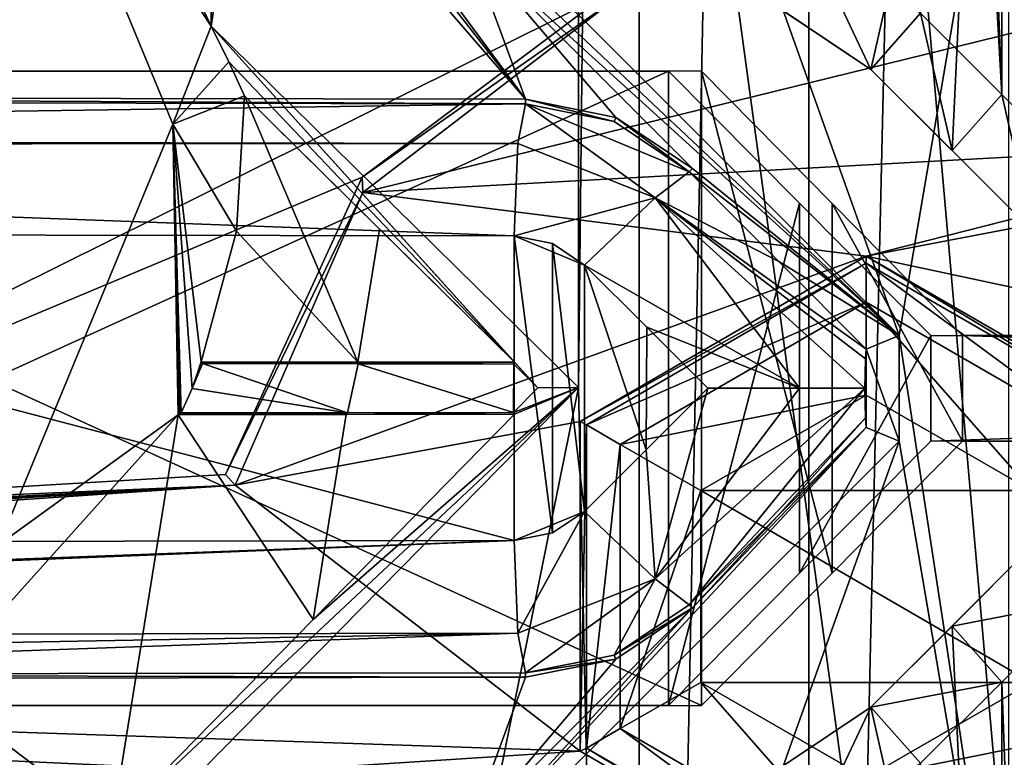
# Model space of a CAD drawing. Units: millimetres. Extents: x -79 to 24, y -13 to 31.
# Drawn here: x -23 to -20, y 2 to 5 of the extents above; entities that cross this region are included whole.
import ezdxf

# ---------------------------------------------------------------- set-up
doc = ezdxf.new("R2010")
doc.units = ezdxf.units.MM
doc.header["$LTSCALE"] = 26.699852
for name, color, linetype in [('1011', 7, 'CONTINUOUS'), ('1018', 7, 'CONTINUOUS'), ('1198', 7, 'CONTINUOUS'), ('1199', 7, 'CONTINUOUS'), ('1649', 7, 'CONTINUOUS'), ('1651', 7, 'CONTINUOUS'), ('1655', 7, 'CONTINUOUS'), ('1666', 7, 'CONTINUOUS'), ('1676', 7, 'CONTINUOUS'), ('1677', 7, 'CONTINUOUS'), ('2416', 7, 'CONTINUOUS'), ('2418', 7, 'CONTINUOUS'), ('2423', 7, 'CONTINUOUS'), ('2431', 7, 'CONTINUOUS'), ('2450', 7, 'CONTINUOUS'), ('2451', 7, 'CONTINUOUS'), ('402', 7, 'CONTINUOUS'), ('407', 7, 'CONTINUOUS'), ('480', 7, 'CONTINUOUS'), ('481', 7, 'CONTINUOUS'), ('5', 7, 'CONTINUOUS'), ('536', 7, 'CONTINUOUS'), ('537', 7, 'CONTINUOUS'), ('596', 7, 'CONTINUOUS'), ('6', 7, 'CONTINUOUS'), ('7', 7, 'CONTINUOUS'), ('729', 7, 'CONTINUOUS'), ('782', 7, 'CONTINUOUS'), ('783', 7, 'CONTINUOUS'), ('784', 7, 'CONTINUOUS'), ('785', 7, 'CONTINUOUS'), ('821', 7, 'CONTINUOUS'), ('830', 7, 'CONTINUOUS'), ('881', 7, 'CONTINUOUS'), ('882', 7, 'CONTINUOUS'), ('889', 7, 'CONTINUOUS'), ('890', 7, 'CONTINUOUS'), ('896', 7, 'CONTINUOUS'), ('897', 7, 'CONTINUOUS'), ('898', 7, 'CONTINUOUS'), ('9', 7, 'CONTINUOUS'), ('956', 7, 'CONTINUOUS'), ('957', 7, 'CONTINUOUS'), ('958', 7, 'CONTINUOUS'), ('965', 7, 'CONTINUOUS'), ('966', 7, 'CONTINUOUS'), ('967', 7, 'CONTINUOUS'), ('993', 7, 'CONTINUOUS'), ('994', 7, 'CONTINUOUS')]:
    doc.layers.add(name, color=color, linetype=linetype)

msp = doc.modelspace()

# ---------------------------------------------------------------- linework, layer by layer
at = {"layer": '1011', "color": 7, "linetype": 'Continuous'}
for points in [[(-22.0932, 3.6505, 80.1748), (-22.7294, 3.6495, 80.1168), (-22.7238, 3.653, 80.3181), (-22.0932, 3.6505, 80.1748)], [(-22.7182, 3.6566, 80.5195), (-22.0932, 3.6505, 80.1748), (-22.7238, 3.653, 80.3181), (-22.7182, 3.6566, 80.5195)], [(-22.7182, 3.6566, 80.5195), (-22.089, 3.6576, 80.5768), (-22.0932, 3.6505, 80.1748), (-22.7182, 3.6566, 80.5195)], [(-22.089, 3.6576, 80.5768), (-21.4597, 3.6585, 80.6324), (-22.0932, 3.6505, 80.1748), (-22.089, 3.6576, 80.5768)], [(-21.4597, 3.6585, 80.6324), (-21.4568, 3.6515, 80.2311), (-22.0932, 3.6505, 80.1748), (-21.4597, 3.6585, 80.6324)]]:
    msp.add_3dface(points, dxfattribs=at)
at = {"layer": '1018', "color": 7, "linetype": 'Continuous'}
for points in [[(-22.6377, 3.8433, 80.527), (-22.6425, 3.8503, 80.1248), (-22.0492, 3.8494, 80.1787), (-22.6377, 3.8433, 80.527)], [(-22.0482, 3.8424, 80.5804), (-22.6377, 3.8433, 80.527), (-22.0492, 3.8494, 80.1787), (-22.0482, 3.8424, 80.5804)], [(-22.0482, 3.8424, 80.5804), (-22.0492, 3.8494, 80.1787), (-21.4558, 3.8485, 80.2312), (-22.0482, 3.8424, 80.5804)], [(-21.4586, 3.8415, 80.6325), (-22.0482, 3.8424, 80.5804), (-21.4558, 3.8485, 80.2312), (-21.4586, 3.8415, 80.6325)]]:
    msp.add_3dface(points, dxfattribs=at)
at = {"layer": '1198', "color": 7, "linetype": 'Continuous'}
for points in [[(-26.1481, 4.95, 81.2853), (-20.874, 4.95, 81.7866), (-26.1481, 2.55, 81.2853), (-26.1481, 4.95, 81.2853)], [(-26.1481, 2.55, 81.2853), (-20.874, 4.95, 81.7866), (-20.874, 2.55, 81.7866), (-26.1481, 2.55, 81.2853)], [(-20.874, 4.95, 81.7866), (-20.3771, 4.4501, 81.828), (-20.874, 2.55, 81.7866), (-20.874, 4.95, 81.7866)], [(-20.874, 2.55, 81.7866), (-20.3771, 4.4501, 81.828), (-20.3771, 3.0499, 81.828), (-20.874, 2.55, 81.7866)], [(-20.3771, 4.4501, 81.828), (-19.88, 3.95, 81.8684), (-20.3771, 3.0499, 81.828), (-20.3771, 4.4501, 81.828)], [(-20.3771, 3.0499, 81.828), (-19.88, 3.95, 81.8684), (-19.88, 3.55, 81.8684), (-20.3771, 3.0499, 81.828)], [(-19.88, 3.95, 81.8684), (-7.9612, 3.95, 82.5373), (-19.88, 3.55, 81.8684), (-19.88, 3.95, 81.8684)], [(-19.88, 3.55, 81.8684), (-7.9612, 3.95, 82.5373), (-7.9612, 3.55, 82.5373), (-19.88, 3.55, 81.8684)]]:
    msp.add_3dface(points, dxfattribs=at)
at = {"layer": '1199', "color": 7, "linetype": 'Continuous'}
for points in [[(-20.748, 4.95, 80.2919), (-25.9903, 4.95, 79.7936), (-20.748, 2.55, 80.2919), (-20.748, 4.95, 80.2919)], [(-20.748, 2.55, 80.2919), (-25.9903, 4.95, 79.7936), (-25.9903, 2.55, 79.7936), (-20.748, 2.55, 80.2919)], [(-20.254, 4.45, 80.333), (-20.748, 4.95, 80.2919), (-20.254, 3.05, 80.333), (-20.254, 4.45, 80.333)], [(-20.254, 3.05, 80.333), (-20.748, 4.95, 80.2919), (-20.748, 2.55, 80.2919), (-20.254, 3.05, 80.333)], [(-19.76, 3.95, 80.3732), (-20.254, 4.45, 80.333), (-19.76, 3.55, 80.3732), (-19.76, 3.95, 80.3732)], [(-19.76, 3.55, 80.3732), (-20.254, 4.45, 80.333), (-20.254, 3.05, 80.333), (-19.76, 3.55, 80.3732)], [(-7.9131, 3.95, 81.038), (-19.76, 3.95, 80.3732), (-7.9131, 3.55, 81.038), (-7.9131, 3.95, 81.038)], [(-7.9131, 3.55, 81.038), (-19.76, 3.95, 80.3732), (-19.76, 3.55, 80.3732), (-7.9131, 3.55, 81.038)]]:
    msp.add_3dface(points, dxfattribs=at)
at = {"layer": '1649', "color": 7, "linetype": 'Continuous'}
for points in [[(-19.6114, 2.6379, 83.5538), (-19.3039, -5.945, 83.5778), (-19.3039, 2.945, 83.5778), (-19.6114, 2.6379, 83.5538)], [(-19.9189, 2.3308, 83.5294), (-19.6114, -5.6379, 83.5538), (-19.6114, 2.6379, 83.5538), (-19.9189, 2.3308, 83.5294)], [(-19.6114, -5.6379, 83.5538), (-19.3039, -5.945, 83.5778), (-19.6114, 2.6379, 83.5538), (-19.6114, -5.6379, 83.5538)]]:
    msp.add_3dface(points, dxfattribs=at)
at = {"layer": '1651', "color": 7, "linetype": 'Continuous'}
for points in [[(-19.4929, 3.1571, 82.0585), (-19.7, 0.75, 82.0421), (-19.8, 2.85, 82.0341), (-19.4929, 3.1571, 82.0585)], [(-19.346, 0.8969, 82.07), (-19.7, 0.75, 82.0421), (-19.4929, 3.1571, 82.0585), (-19.346, 0.8969, 82.07)], [(-19.8, 2.85, 82.0341), (-19.7, 0.75, 82.0421), (-20.1071, 2.5429, 82.0094), (-19.8, 2.85, 82.0341)], [(-20.1071, 2.5429, 82.0094), (-19.7, 0.75, 82.0421), (-20.4323, 2.3258, 81.9828), (-20.1071, 2.5429, 82.0094)]]:
    msp.add_3dface(points, dxfattribs=at)
at = {"layer": '1655', "color": 7, "linetype": 'Continuous'}
for points in [[(-19.4929, 3.1571, 82.0585), (-19.8, 2.85, 82.0341), (-20.1071, 2.5429, 83.2304), (-19.4929, 3.1571, 82.0585)], [(-19.4929, 3.1571, 82.0585), (-20.1071, 2.5429, 83.2304), (-19.8, 2.85, 83.2547), (-19.4929, 3.1571, 82.0585)], [(-19.4929, 3.1571, 83.2787), (-19.4929, 3.1571, 82.0585), (-19.8, 2.85, 83.2547), (-19.4929, 3.1571, 83.2787)], [(-19.8, 2.85, 82.0341), (-20.1071, 2.5429, 82.0094), (-20.1071, 2.5429, 83.2304), (-19.8, 2.85, 82.0341)]]:
    msp.add_3dface(points, dxfattribs=at)
at = {"layer": '1666', "color": 7, "linetype": 'Continuous'}
for points in [[(-20.1071, 2.5429, 82.0094), (-20.4323, 2.3258, 81.9828), (-20.1071, 2.5429, 83.2304), (-20.1071, 2.5429, 82.0094)], [(-20.1071, 2.5429, 83.2304), (-20.4323, 2.3258, 81.9828), (-20.4311, 2.3263, 83.1961), (-20.1071, 2.5429, 83.2304)]]:
    msp.add_3dface(points, dxfattribs=at)
at = {"layer": '1676', "color": 7, "linetype": 'Continuous'}
for points in [[(-19.3039, 2.945, 83.5778), (-19.4929, 3.1571, 83.2787), (-19.8, 2.85, 83.2547), (-19.3039, 2.945, 83.5778)], [(-19.6114, 2.6379, 83.5538), (-19.3039, 2.945, 83.5778), (-19.8, 2.85, 83.2547), (-19.6114, 2.6379, 83.5538)], [(-20.1071, 2.5429, 83.2304), (-19.6114, 2.6379, 83.5538), (-19.8, 2.85, 83.2547), (-20.1071, 2.5429, 83.2304)], [(-19.9189, 2.3308, 83.5294), (-19.6114, 2.6379, 83.5538), (-20.1071, 2.5429, 83.2304), (-19.9189, 2.3308, 83.5294)]]:
    msp.add_3dface(points, dxfattribs=at)
at = {"layer": '1677', "color": 7, "linetype": 'Continuous'}
for points in [[(-20.3403, 2.0488, 83.4954), (-20.1071, 2.5429, 83.2304), (-20.4311, 2.3263, 83.1961), (-20.3403, 2.0488, 83.4954)], [(-20.3403, 2.0488, 83.4954), (-19.9189, 2.3308, 83.5294), (-20.1071, 2.5429, 83.2304), (-20.3403, 2.0488, 83.4954)]]:
    msp.add_3dface(points, dxfattribs=at)
at = {"layer": '2416', "color": 7, "linetype": 'Continuous'}
for points in [[(-19.6114, 13.1379, 83.5538), (-19.3039, 4.555, 83.5778), (-19.3039, 13.445, 83.5778), (-19.6114, 13.1379, 83.5538)], [(-19.9189, 12.8308, 83.5294), (-19.6114, 4.8621, 83.5538), (-19.6114, 13.1379, 83.5538), (-19.9189, 12.8308, 83.5294)], [(-19.6114, 4.8621, 83.5538), (-19.3039, 4.555, 83.5778), (-19.6114, 13.1379, 83.5538), (-19.6114, 4.8621, 83.5538)], [(-19.6114, 4.8621, 83.5538), (-19.9189, 12.8308, 83.5294), (-19.8159, 9.5, 83.5376), (-19.6114, 4.8621, 83.5538)], [(-19.8159, 8.5, 83.5376), (-19.6114, 4.8621, 83.5538), (-19.8159, 9.5, 83.5376), (-19.8159, 8.5, 83.5376)], [(-19.9189, 5.1692, 83.5294), (-19.6114, 4.8621, 83.5538), (-19.8159, 8.5, 83.5376), (-19.9189, 5.1692, 83.5294)]]:
    msp.add_3dface(points, dxfattribs=at)
at = {"layer": '2418', "color": 7, "linetype": 'Continuous'}
for points in [[(-20.4305, 5.1734, 81.9829), (-19.7, 6.75, 82.0421), (-20.1071, 4.9571, 82.0094), (-20.4305, 5.1734, 81.9829)], [(-20.1071, 4.9571, 82.0094), (-19.7, 6.75, 82.0421), (-19.8, 4.65, 82.0341), (-20.1071, 4.9571, 82.0094)], [(-19.8, 4.65, 82.0341), (-19.7, 6.75, 82.0421), (-19.4929, 4.3429, 82.0585), (-19.8, 4.65, 82.0341)], [(-19.4929, 4.3429, 82.0585), (-19.7, 6.75, 82.0421), (-19.346, 6.6031, 82.07), (-19.4929, 4.3429, 82.0585)]]:
    msp.add_3dface(points, dxfattribs=at)
at = {"layer": '2423', "color": 7, "linetype": 'Continuous'}
for points in [[(-20.1071, 4.9571, 82.0094), (-19.8, 4.65, 82.0341), (-20.1071, 4.9571, 83.2304), (-20.1071, 4.9571, 82.0094)], [(-19.8, 4.65, 82.0341), (-19.4929, 4.3429, 82.0585), (-20.1071, 4.9571, 83.2304), (-19.8, 4.65, 82.0341)], [(-20.1071, 4.9571, 83.2304), (-19.4929, 4.3429, 82.0585), (-19.8, 4.65, 83.2547), (-20.1071, 4.9571, 83.2304)], [(-19.4929, 4.3429, 83.2787), (-19.8, 4.65, 83.2547), (-19.4929, 4.3429, 82.0585), (-19.4929, 4.3429, 83.2787)]]:
    msp.add_3dface(points, dxfattribs=at)
at = {"layer": '2431', "color": 7, "linetype": 'Continuous'}
for points in [[(-20.4305, 5.1734, 81.9829), (-20.1071, 4.9571, 82.0094), (-20.4316, 5.1739, 83.196), (-20.4305, 5.1734, 81.9829)], [(-20.1071, 4.9571, 82.0094), (-20.1071, 4.9571, 83.2304), (-20.4316, 5.1739, 83.196), (-20.1071, 4.9571, 82.0094)]]:
    msp.add_3dface(points, dxfattribs=at)
at = {"layer": '2450', "color": 7, "linetype": 'Continuous'}
for points in [[(-20.1071, 4.9571, 83.2304), (-20.3412, 5.4516, 83.4953), (-20.4316, 5.1739, 83.196), (-20.1071, 4.9571, 83.2304)], [(-19.9189, 5.1692, 83.5294), (-20.3412, 5.4516, 83.4953), (-20.1071, 4.9571, 83.2304), (-19.9189, 5.1692, 83.5294)]]:
    msp.add_3dface(points, dxfattribs=at)
at = {"layer": '2451', "color": 7, "linetype": 'Continuous'}
for points in [[(-19.9189, 5.1692, 83.5294), (-20.1071, 4.9571, 83.2304), (-19.8, 4.65, 83.2547), (-19.9189, 5.1692, 83.5294)], [(-19.6114, 4.8621, 83.5538), (-19.9189, 5.1692, 83.5294), (-19.8, 4.65, 83.2547), (-19.6114, 4.8621, 83.5538)], [(-19.4929, 4.3429, 83.2787), (-19.6114, 4.8621, 83.5538), (-19.8, 4.65, 83.2547), (-19.4929, 4.3429, 83.2787)], [(-19.3039, 4.555, 83.5778), (-19.6114, 4.8621, 83.5538), (-19.4929, 4.3429, 83.2787), (-19.3039, 4.555, 83.5778)]]:
    msp.add_3dface(points, dxfattribs=at)
at = {"layer": '402', "linetype": 'Continuous'}
for points in [[(-21.1044, 5.2456, 7.724), (-22.0335, 4.5489, 6.7949), (-21.0704, 5.2272, 11.2), (-21.1044, 5.2456, 7.724)], [(-22.0335, 4.5489, 6.7949), (-22.0299, 4.4916, 11.2), (-21.0704, 5.2272, 11.2), (-22.0335, 4.5489, 6.7949)], [(-22.0335, 4.5489, 6.7949), (-22.5505, 3.4241, 6.2779), (-22.0299, 4.4916, 11.2), (-22.0335, 4.5489, 6.7949)], [(-22.5505, 3.4241, 6.2779), (-22.5137, 3.3835, 11.2), (-22.0299, 4.4916, 11.2), (-22.5505, 3.4241, 6.2779)]]:
    msp.add_3dface(points, dxfattribs=at)
at = {"layer": '407', "linetype": 'Continuous'}
for points in [[(-22.5505, 3.4241, 6.2779), (-25.0711, 3.2747, 3.7574), (-22.5137, 3.3835, 11.2), (-22.5505, 3.4241, 6.2779)], [(-31.9172, 2.8245, 2), (-31.9746, 2.7401, 11.2), (-22.5137, 3.3835, 11.2), (-31.9172, 2.8245, 2)], [(-29.3137, 3.0016, 2), (-31.9172, 2.8245, 2), (-22.5137, 3.3835, 11.2), (-29.3137, 3.0016, 2)], [(-27.0174, 3.1537, 2.4568), (-29.3137, 3.0016, 2), (-22.5137, 3.3835, 11.2), (-27.0174, 3.1537, 2.4568)], [(-25.0711, 3.2747, 3.7574), (-27.0174, 3.1537, 2.4568), (-22.5137, 3.3835, 11.2), (-25.0711, 3.2747, 3.7574)]]:
    msp.add_3dface(points, dxfattribs=at)
at = {"layer": '480', "linetype": 'Continuous'}
for points in [[(-19.0418, 3.6239, 11.2), (-20.1246, 4.25, 11.2), (-19.0648, 3.6119, 8.1956), (-19.0418, 3.6239, 11.2)], [(-20.1246, 4.25, 11.2), (-20.1246, 4.2238, 8.1956), (-19.0648, 3.6119, 8.1956), (-20.1246, 4.25, 11.2)], [(-20.1246, 1.7762, 8.1956), (-19.0418, 2.3761, 11.2), (-19.0648, 2.3881, 8.1956), (-20.1246, 1.7762, 8.1956)], [(-20.1246, 1.75, 11.2), (-19.0418, 2.3761, 11.2), (-20.1246, 1.7762, 8.1956), (-20.1246, 1.75, 11.2)]]:
    msp.add_3dface(points, dxfattribs=at)
at = {"layer": '481', "linetype": 'Continuous'}
for points in [[(-20.1246, 4.25, 11.2), (-21.2074, 3.6239, 11.2), (-20.1246, 4.2238, 8.1956), (-20.1246, 4.25, 11.2)], [(-20.1246, 4.2238, 8.1956), (-21.2074, 3.6239, 11.2), (-21.1844, 3.6119, 8.1956), (-20.1246, 4.2238, 8.1956)], [(-21.2074, 3.6239, 11.2), (-21.2074, 2.3761, 11.2), (-21.1844, 3.6119, 8.1956), (-21.2074, 3.6239, 11.2)], [(-21.1844, 3.6119, 8.1956), (-21.2074, 2.3761, 11.2), (-21.1844, 2.3881, 8.1956), (-21.1844, 3.6119, 8.1956)], [(-21.2074, 2.3761, 11.2), (-20.1246, 1.75, 11.2), (-21.1844, 2.3881, 8.1956), (-21.2074, 2.3761, 11.2)], [(-20.1246, 1.75, 11.2), (-20.1246, 1.7762, 8.1956), (-21.1844, 2.3881, 8.1956), (-20.1246, 1.75, 11.2)]]:
    msp.add_3dface(points, dxfattribs=at)
at = {"layer": '5', "linetype": 'Continuous'}
for points in [[(-20.0656, 27.6591, 5.9344), (-18.5859, -9.6838, 7.4141), (-21.8612, 27.6247, 4.1388), (-20.0656, 27.6591, 5.9344)], [(-19.3257, 27.6718, 6.6743), (-18.5859, -9.6838, 7.4141), (-20.0656, 27.6591, 5.9344), (-19.3257, 27.6718, 6.6743)], [(-21.8612, 27.6247, 4.1388), (-18.5859, -9.6838, 7.4141), (-23.6569, 27.5856, 2.3431), (-21.8612, 27.6247, 4.1388)], [(-23.6569, 27.5856, 2.3431), (-18.5859, -9.6838, 7.4141), (-23.6569, -9.5856, 2.3431), (-23.6569, 27.5856, 2.3431)]]:
    msp.add_3dface(points, dxfattribs=at)
at = {"layer": '536', "linetype": 'Continuous'}
for points in [[(-20.1246, 4.2238, 8.1956), (-21.1844, 3.6119, 8.1956), (-20.1246, 4.0758, 7.8449), (-20.1246, 4.2238, 8.1956)], [(-20.1246, 4.0758, 7.8449), (-21.1844, 3.6119, 8.1956), (-21.0563, 3.5379, 7.8449), (-20.1246, 4.0758, 7.8449)], [(-20.1246, 3.7238, 7.7), (-20.1246, 4.0758, 7.8449), (-21.0563, 3.5379, 7.8449), (-20.1246, 3.7238, 7.7)], [(-20.7506, 3.363, 7.7), (-20.1246, 3.7238, 7.7), (-21.0563, 3.5379, 7.8449), (-20.7506, 3.363, 7.7)], [(-21.1844, 3.6119, 8.1956), (-21.1844, 2.3881, 8.1956), (-21.0563, 3.5379, 7.8449), (-21.1844, 3.6119, 8.1956)], [(-21.1844, 2.3881, 8.1956), (-21.0563, 2.4621, 7.8449), (-21.0563, 3.5379, 7.8449), (-21.1844, 2.3881, 8.1956)], [(-21.0563, 2.4621, 7.8449), (-20.7506, 3.363, 7.7), (-21.0563, 3.5379, 7.8449), (-21.0563, 2.4621, 7.8449)], [(-20.7506, 2.637, 7.7), (-20.7506, 3.363, 7.7), (-21.0563, 2.4621, 7.8449), (-20.7506, 2.637, 7.7)], [(-20.1246, 1.9242, 7.8449), (-20.7506, 2.637, 7.7), (-21.0563, 2.4621, 7.8449), (-20.1246, 1.9242, 7.8449)], [(-20.1246, 2.2762, 7.7), (-20.7506, 2.637, 7.7), (-20.1246, 1.9242, 7.8449), (-20.1246, 2.2762, 7.7)], [(-21.1844, 2.3881, 8.1956), (-20.1246, 1.7762, 8.1956), (-21.0563, 2.4621, 7.8449), (-21.1844, 2.3881, 8.1956)], [(-20.1246, 1.7762, 8.1956), (-20.1246, 1.9242, 7.8449), (-21.0563, 2.4621, 7.8449), (-20.1246, 1.7762, 8.1956)]]:
    msp.add_3dface(points, dxfattribs=at)
at = {"layer": '537', "linetype": 'Continuous'}
for points in [[(-19.0648, 3.6119, 8.1956), (-20.1246, 4.2238, 8.1956), (-19.1929, 3.5379, 7.8449), (-19.0648, 3.6119, 8.1956)], [(-20.1246, 4.2238, 8.1956), (-20.1246, 4.0758, 7.8449), (-19.1929, 3.5379, 7.8449), (-20.1246, 4.2238, 8.1956)], [(-20.1246, 3.7238, 7.7), (-19.4986, 3.363, 7.7), (-20.1246, 4.0758, 7.8449), (-20.1246, 3.7238, 7.7)], [(-20.1246, 4.0758, 7.8449), (-19.4986, 3.363, 7.7), (-19.1929, 3.5379, 7.8449), (-20.1246, 4.0758, 7.8449)], [(-19.4986, 2.637, 7.7), (-20.1246, 2.2762, 7.7), (-19.1929, 2.4621, 7.8449), (-19.4986, 2.637, 7.7)], [(-19.1929, 2.4621, 7.8449), (-20.1246, 2.2762, 7.7), (-20.1246, 1.9242, 7.8449), (-19.1929, 2.4621, 7.8449)], [(-19.0648, 2.3881, 8.1956), (-19.1929, 2.4621, 7.8449), (-20.1246, 1.9242, 7.8449), (-19.0648, 2.3881, 8.1956)], [(-20.1246, 1.7762, 8.1956), (-19.0648, 2.3881, 8.1956), (-20.1246, 1.9242, 7.8449), (-20.1246, 1.7762, 8.1956)]]:
    msp.add_3dface(points, dxfattribs=at)
at = {"layer": '596', "color": 7, "linetype": 'Continuous'}
for points in [[(-25.888, 3.1663, 82.8208), (-21.4571, 3.1736, 83.2423), (-25.888, 4.3337, 82.8208), (-25.888, 3.1663, 82.8208)], [(-25.888, 4.3337, 82.8208), (-21.4571, 3.1736, 83.2423), (-21.4571, 4.3264, 83.2423), (-25.888, 4.3337, 82.8208)], [(-21.4571, 3.1736, 83.2423), (-21.3131, 3.2024, 83.2547), (-21.4571, 4.3264, 83.2423), (-21.4571, 3.1736, 83.2423)], [(-21.4571, 4.3264, 83.2423), (-21.3131, 3.2024, 83.2547), (-21.3131, 4.2976, 83.2547), (-21.4571, 4.3264, 83.2423)], [(-21.3131, 3.2024, 83.2547), (-21.1908, 3.2842, 83.2651), (-21.3131, 4.2976, 83.2547), (-21.3131, 3.2024, 83.2547)], [(-21.3131, 4.2976, 83.2547), (-21.1908, 3.2842, 83.2651), (-21.1908, 4.2158, 83.2651), (-21.3131, 4.2976, 83.2547)], [(-21.1908, 3.2842, 83.2651), (-20.9576, 3.5173, 83.2848), (-21.1908, 4.2158, 83.2651), (-21.1908, 3.2842, 83.2651)], [(-21.1908, 4.2158, 83.2651), (-20.9576, 3.5173, 83.2848), (-20.956, 3.9811, 83.285), (-21.1908, 4.2158, 83.2651)], [(-20.9576, 3.5173, 83.2848), (-20.7249, 3.75, 83.3043), (-20.956, 3.9811, 83.285), (-20.9576, 3.5173, 83.2848)]]:
    msp.add_3dface(points, dxfattribs=at)
at = {"layer": '6', "linetype": 'Continuous'}
for points in [[(-22.7899, 14.7221, 6.0385), (-24.1165, 15.2047, 4.7119), (-25.0711, 3.2747, 3.7574), (-22.7899, 14.7221, 6.0385)], [(-21.1044, 5.2456, 7.724), (-22.7899, 14.7221, 6.0385), (-25.0711, 3.2747, 3.7574), (-21.1044, 5.2456, 7.724)], [(-22.0335, 4.5489, 6.7949), (-21.1044, 5.2456, 7.724), (-25.0711, 3.2747, 3.7574), (-22.0335, 4.5489, 6.7949)], [(-22.5505, 3.4241, 6.2779), (-22.0335, 4.5489, 6.7949), (-25.0711, 3.2747, 3.7574), (-22.5505, 3.4241, 6.2779)]]:
    msp.add_3dface(points, dxfattribs=at)
at = {"layer": '7', "linetype": 'Continuous'}
for points in [[(-21.0704, 5.2272, 11.2), (-22.0299, 4.4916, 11.2), (-19.1267, 5.2041, 11.2), (-21.0704, 5.2272, 11.2)], [(-19.1267, 5.2041, 11.2), (-22.0299, 4.4916, 11.2), (-18.3926, 4.6898, 11.2), (-19.1267, 5.2041, 11.2)], [(-18.3926, 4.6898, 11.2), (-20.1246, 4.25, 11.2), (-15.5942, 5.1154, 11.2), (-18.3926, 4.6898, 11.2)], [(-15.5942, 5.1154, 11.2), (-20.1246, 4.25, 11.2), (-17.8269, 3.7587, 11.2), (-15.5942, 5.1154, 11.2)], [(-22.0299, 4.4916, 11.2), (-20.1246, 4.25, 11.2), (-18.3926, 4.6898, 11.2), (-22.0299, 4.4916, 11.2)], [(-22.5137, 3.3835, 11.2), (-20.1246, 4.25, 11.2), (-22.0299, 4.4916, 11.2), (-22.5137, 3.3835, 11.2)], [(-21.2074, 3.6239, 11.2), (-20.1246, 4.25, 11.2), (-22.5137, 3.3835, 11.2), (-21.2074, 3.6239, 11.2)], [(-20.1246, 4.25, 11.2), (-19.0418, 3.6239, 11.2), (-17.8269, 3.7587, 11.2), (-20.1246, 4.25, 11.2)], [(-21.2074, 2.3761, 11.2), (-21.2074, 3.6239, 11.2), (-22.5137, 3.3835, 11.2), (-21.2074, 2.3761, 11.2)], [(-31.9746, 2.7401, 11.2), (-21.2074, 2.3761, 11.2), (-22.5137, 3.3835, 11.2), (-31.9746, 2.7401, 11.2)], [(-21.2074, 2.3761, 11.2), (-31.9746, 2.7401, 11.2), (-22.4398, 2.2966, 11.2), (-21.2074, 2.3761, 11.2)], [(-22.4398, 2.2966, 11.2), (-31.9746, 2.7401, 11.2), (-31.9007, 1.6532, 11.2), (-22.4398, 2.2966, 11.2)], [(-19.0418, 2.3761, 11.2), (-20.1246, 1.75, 11.2), (-17.7433, 2.5705, 11.2), (-19.0418, 2.3761, 11.2)], [(-17.7433, 2.5705, 11.2), (-20.1246, 1.75, 11.2), (-18.2368, 1.4864, 11.2), (-17.7433, 2.5705, 11.2)], [(-20.1246, 1.75, 11.2), (-21.2074, 2.3761, 11.2), (-22.4398, 2.2966, 11.2), (-20.1246, 1.75, 11.2)]]:
    msp.add_3dface(points, dxfattribs=at)
at = {"layer": '729', "color": 7, "linetype": 'Continuous'}
for points in [[(-22.6761, 3.7491, 80.5234), (-22.6377, 3.8433, 80.527), (-22.089, 3.6576, 80.5768), (-22.6761, 3.7491, 80.5234)], [(-22.089, 3.6576, 80.5768), (-22.6377, 3.8433, 80.527), (-22.0482, 3.8424, 80.5804), (-22.089, 3.6576, 80.5768)], [(-21.4597, 3.6585, 80.6324), (-22.089, 3.6576, 80.5768), (-22.0482, 3.8424, 80.5804), (-21.4597, 3.6585, 80.6324)], [(-21.4586, 3.8415, 80.6325), (-21.4597, 3.6585, 80.6324), (-22.0482, 3.8424, 80.5804), (-21.4586, 3.8415, 80.6325)], [(-21.3679, 3.7521, 80.6403), (-21.4597, 3.6585, 80.6324), (-21.4586, 3.8415, 80.6325), (-21.3679, 3.7521, 80.6403)], [(-22.7182, 3.6566, 80.5195), (-22.6761, 3.7491, 80.5234), (-22.089, 3.6576, 80.5768), (-22.7182, 3.6566, 80.5195)]]:
    msp.add_3dface(points, dxfattribs=at)
at = {"layer": '782', "color": 7, "linetype": 'Continuous'}
for points in [[(-22.7571, 6.396, 81.6206), (-26.1811, 6.402, 81.2818), (-26.0116, 4.8516, 81.2997), (-22.7571, 6.396, 81.6206)], [(-21.4142, 4.8439, 81.7404), (-22.7571, 6.396, 81.6206), (-26.0116, 4.8516, 81.2997), (-21.4142, 4.8439, 81.7404)], [(-22.6056, 6.3656, 81.6345), (-22.7571, 6.396, 81.6206), (-21.4142, 4.8439, 81.7404), (-22.6056, 6.3656, 81.6345)], [(-22.4774, 6.2797, 81.6462), (-22.6056, 6.3656, 81.6345), (-21.4142, 4.8439, 81.7404), (-22.4774, 6.2797, 81.6462)], [(-21.6302, 5.4307, 81.7217), (-22.4774, 6.2797, 81.6462), (-21.4142, 4.8439, 81.7404), (-21.6302, 5.4307, 81.7217)], [(-20.7828, 4.5815, 81.7942), (-21.6302, 5.4307, 81.7217), (-21.0722, 4.7754, 81.7698), (-20.7828, 4.5815, 81.7942)], [(-21.0722, 4.7754, 81.7698), (-21.6302, 5.4307, 81.7217), (-21.4142, 4.8439, 81.7404), (-21.0722, 4.7754, 81.7698)], [(-20.7828, 2.9185, 81.7942), (-21.0722, 2.7246, 81.7698), (-21.6302, 2.0693, 81.7217), (-20.7828, 2.9185, 81.7942)], [(-21.0722, 2.7246, 81.7698), (-21.4142, 2.6561, 81.7404), (-21.6302, 2.0693, 81.7217), (-21.0722, 2.7246, 81.7698)], [(-22.7571, 1.104, 81.6206), (-26.0116, 2.6484, 81.2997), (-26.1811, 1.098, 81.2818), (-22.7571, 1.104, 81.6206)], [(-21.4142, 2.6561, 81.7404), (-26.0116, 2.6484, 81.2997), (-21.6302, 2.0693, 81.7217), (-21.4142, 2.6561, 81.7404)], [(-21.6302, 2.0693, 81.7217), (-26.0116, 2.6484, 81.2997), (-22.4774, 1.2203, 81.6462), (-21.6302, 2.0693, 81.7217)], [(-22.4774, 1.2203, 81.6462), (-26.0116, 2.6484, 81.2997), (-22.6056, 1.1344, 81.6345), (-22.4774, 1.2203, 81.6462)], [(-22.6056, 1.1344, 81.6345), (-26.0116, 2.6484, 81.2997), (-22.7571, 1.104, 81.6206), (-22.6056, 1.1344, 81.6345)]]:
    msp.add_3dface(points, dxfattribs=at)
at = {"layer": '783', "color": 7, "linetype": 'Continuous'}
for points in [[(-22.5092, 4.3451, 80.1371), (-22.4786, 4.8565, 80.1399), (-22.0492, 3.8494, 80.1787), (-22.5092, 4.3451, 80.1371)], [(-22.0492, 3.8494, 80.1787), (-22.4786, 4.8565, 80.1399), (-21.9673, 4.3525, 80.1861), (-22.0492, 3.8494, 80.1787)], [(-22.6425, 3.8503, 80.1248), (-22.5092, 4.3451, 80.1371), (-22.0492, 3.8494, 80.1787), (-22.6425, 3.8503, 80.1248)], [(-21.4558, 3.8485, 80.2312), (-22.0492, 3.8494, 80.1787), (-21.9673, 4.3525, 80.1861), (-21.4558, 3.8485, 80.2312)], [(-22.7294, 3.6495, 80.1168), (-22.9798, 2.0992, 80.0935), (-23.6593, 2.6143, 80.0291), (-22.7294, 3.6495, 80.1168)], [(-22.2184, 2.8752, 80.1635), (-22.9798, 2.0992, 80.0935), (-22.7294, 3.6495, 80.1168), (-22.2184, 2.8752, 80.1635)], [(-22.0932, 3.6505, 80.1748), (-22.2184, 2.8752, 80.1635), (-22.7294, 3.6495, 80.1168), (-22.0932, 3.6505, 80.1748)], [(-21.4568, 3.6515, 80.2311), (-22.2184, 2.8752, 80.1635), (-22.0932, 3.6505, 80.1748), (-21.4568, 3.6515, 80.2311)], [(-22.9798, 2.0992, 80.0935), (-25, 2.2306, 79.8964), (-23.6593, 2.6143, 80.0291), (-22.9798, 2.0992, 80.0935)]]:
    msp.add_3dface(points, dxfattribs=at)
at = {"layer": '784', "color": 7, "linetype": 'Continuous'}
for points in [[(-21, 6.75, 75.6648), (-20, 3.95, 75.6648), (-19.409, 7.409, 75.6648), (-21, 6.75, 75.6648)], [(-19.409, 7.409, 75.6648), (-20, 3.95, 75.6648), (-19.409, 0.091, 75.6648), (-19.409, 7.409, 75.6648)], [(-22.4036, 6.3536, 75.6648), (-20, 3.95, 75.6648), (-21, 6.75, 75.6648), (-22.4036, 6.3536, 75.6648)], [(-20, 3.95, 75.6648), (-20, 3.55, 75.6648), (-19.409, 0.091, 75.6648), (-20, 3.95, 75.6648)], [(-20, 3.55, 75.6648), (-22.4036, 1.1464, 75.6648), (-21, 0.75, 75.6648), (-20, 3.55, 75.6648)], [(-19.409, 0.091, 75.6648), (-20, 3.55, 75.6648), (-21, 0.75, 75.6648), (-19.409, 0.091, 75.6648)]]:
    msp.add_3dface(points, dxfattribs=at)
at = {"layer": '785', "color": 7, "linetype": 'Continuous'}
for points in [[(-20.3415, 25.3963, 74.4148), (-19.5858, 25.545, 74.4148), (-20.3415, -7.3963, 74.4148), (-20.3415, 25.3963, 74.4148)], [(-20.3415, -7.3963, 74.4148), (-19.5858, 25.545, 74.4148), (-19.5858, -7.545, 74.4148), (-20.3415, -7.3963, 74.4148)], [(-20.9845, 24.9725, 74.4148), (-20.3415, 25.3963, 74.4148), (-20.9845, -6.9725, 74.4148), (-20.9845, 24.9725, 74.4148)], [(-20.9845, -6.9725, 74.4148), (-20.3415, 25.3963, 74.4148), (-20.3415, -7.3963, 74.4148), (-20.9845, -6.9725, 74.4148)], [(-21.2142, 14.2534, 74.4148), (-20.9845, 24.9725, 74.4148), (-21.2142, 3.7534, 74.4148), (-21.2142, 14.2534, 74.4148)], [(-21.2142, 3.7534, 74.4148), (-20.9845, 24.9725, 74.4148), (-20.9845, -6.9725, 74.4148), (-21.2142, 3.7534, 74.4148)], [(-22.6128, 12.8311, 74.4148), (-21.2142, 14.2534, 74.4148), (-22.6048, 5.1208, 74.4148), (-22.6128, 12.8311, 74.4148)], [(-22.6048, 5.1208, 74.4148), (-21.2142, 14.2534, 74.4148), (-21.2142, 3.7534, 74.4148), (-22.6048, 5.1208, 74.4148)], [(-23.2055, 6.3791, 74.4148), (-22.6128, 12.8311, 74.4148), (-22.6048, 5.1208, 74.4148), (-23.2055, 6.3791, 74.4148)], [(-22.9383, 2.0001, 74.4148), (-21.2142, 3.7534, 74.4148), (-22.9905, -5, 74.4148), (-22.9383, 2.0001, 74.4148)], [(-22.9905, -5, 74.4148), (-21.2142, 3.7534, 74.4148), (-20.9845, -6.9725, 74.4148), (-22.9905, -5, 74.4148)]]:
    msp.add_3dface(points, dxfattribs=at)
at = {"layer": '821', "color": 7, "linetype": 'Continuous'}
msp.add_3dface([(-22.75, 4.75, 64.4648), (-23.409, 3.159, 64.4648), (-23.409, 6.341, 64.4648), (-22.75, 4.75, 64.4648)], dxfattribs=at)
at = {"layer": '830', "color": 7, "linetype": 'Continuous'}
for points in [[(-23.2055, 6.3791, 74.4148), (-22.6048, 5.1208, 74.4148), (-23.409, 6.341, 64.4648), (-23.2055, 6.3791, 74.4148)], [(-22.6048, 5.1208, 74.4148), (-22.75, 4.75, 64.4648), (-23.409, 6.341, 64.4648), (-22.6048, 5.1208, 74.4148)], [(-22.6048, 5.1208, 74.4148), (-22.5382, 4.9859, 77.2468), (-22.75, 4.75, 64.4648), (-22.6048, 5.1208, 74.4148)], [(-22.5382, 4.9859, 77.2468), (-22.4786, 4.8565, 80.1399), (-22.75, 4.75, 64.4648), (-22.5382, 4.9859, 77.2468)], [(-22.4786, 4.8565, 80.1399), (-22.5092, 4.3451, 80.1371), (-22.75, 4.75, 64.4648), (-22.4786, 4.8565, 80.1399)], [(-22.7294, 3.6495, 80.1168), (-23.409, 3.159, 64.4648), (-22.75, 4.75, 64.4648), (-22.7294, 3.6495, 80.1168)], [(-22.6761, 3.7491, 80.5234), (-22.7182, 3.6566, 80.5195), (-22.75, 4.75, 64.4648), (-22.6761, 3.7491, 80.5234)], [(-22.6425, 3.8503, 80.1248), (-22.6761, 3.7491, 80.5234), (-22.75, 4.75, 64.4648), (-22.6425, 3.8503, 80.1248)], [(-22.7182, 3.6566, 80.5195), (-22.7238, 3.653, 80.3181), (-22.75, 4.75, 64.4648), (-22.7182, 3.6566, 80.5195)], [(-22.7238, 3.653, 80.3181), (-22.7294, 3.6495, 80.1168), (-22.75, 4.75, 64.4648), (-22.7238, 3.653, 80.3181)], [(-22.5092, 4.3451, 80.1371), (-22.6425, 3.8503, 80.1248), (-22.75, 4.75, 64.4648), (-22.5092, 4.3451, 80.1371)], [(-22.6377, 3.8433, 80.527), (-22.6761, 3.7491, 80.5234), (-22.6425, 3.8503, 80.1248), (-22.6377, 3.8433, 80.527)], [(-22.7294, 3.6495, 80.1168), (-23.6593, 2.6143, 80.0291), (-23.409, 3.159, 64.4648), (-22.7294, 3.6495, 80.1168)]]:
    msp.add_3dface(points, dxfattribs=at)
at = {"layer": '881', "color": 7, "linetype": 'Continuous'}
for points in [[(-22.4774, 6.2797, 81.6462), (-20, 3.95, 75.6648), (-22.4036, 6.3536, 75.6648), (-22.4774, 6.2797, 81.6462)], [(-22.4774, 6.2797, 81.6462), (-21.6302, 5.4307, 81.7217), (-20, 3.95, 75.6648), (-22.4774, 6.2797, 81.6462)], [(-21.6302, 5.4307, 81.7217), (-20.7828, 4.5815, 81.7942), (-20, 3.95, 75.6648), (-21.6302, 5.4307, 81.7217)], [(-20, 3.95, 75.6648), (-20.7828, 4.5815, 81.7942), (-20.7949, 4.5693, 82.7756), (-20, 3.95, 75.6648)], [(-20.4562, 4.2299, 82.8042), (-20, 3.95, 75.6648), (-20.7949, 4.5693, 82.7756), (-20.4562, 4.2299, 82.8042)], [(-20.1251, 3.8982, 82.8317), (-20, 3.95, 75.6648), (-20.4562, 4.2299, 82.8042), (-20.1251, 3.8982, 82.8317)]]:
    msp.add_3dface(points, dxfattribs=at)
at = {"layer": '882', "color": 7, "linetype": 'Continuous'}
for points in [[(-21.4142, 4.8439, 81.7404), (-26.0116, 4.8516, 81.2997), (-21.4142, 4.8263, 82.7529), (-21.4142, 4.8439, 81.7404)], [(-21.4142, 4.8263, 82.7529), (-26.0116, 4.8516, 81.2997), (-25.8362, 4.8336, 82.3323), (-21.4142, 4.8263, 82.7529)]]:
    msp.add_3dface(points, dxfattribs=at)
at = {"layer": '889', "color": 7, "linetype": 'Continuous'}
for points in [[(-20.7828, 2.9185, 81.7942), (-22.4036, 1.1464, 75.6648), (-20.1251, 3.6018, 82.8317), (-20.7828, 2.9185, 81.7942)], [(-22.4036, 1.1464, 75.6648), (-20, 3.55, 75.6648), (-20.1251, 3.6018, 82.8317), (-22.4036, 1.1464, 75.6648)], [(-20.1251, 3.6018, 82.8317), (-20.4595, 3.2667, 82.8039), (-20.7828, 2.9185, 81.7942), (-20.1251, 3.6018, 82.8317)], [(-20.7949, 2.9307, 82.7756), (-20.7828, 2.9185, 81.7942), (-20.4595, 3.2667, 82.8039), (-20.7949, 2.9307, 82.7756)], [(-20.7828, 2.9185, 81.7942), (-21.6302, 2.0693, 81.7217), (-22.4774, 1.2203, 81.6462), (-20.7828, 2.9185, 81.7942)], [(-20.7828, 2.9185, 81.7942), (-22.4774, 1.2203, 81.6462), (-22.4036, 1.1464, 75.6648), (-20.7828, 2.9185, 81.7942)]]:
    msp.add_3dface(points, dxfattribs=at)
at = {"layer": '890', "color": 7, "linetype": 'Continuous'}
for points in [[(-26.0116, 2.6484, 81.2997), (-21.4142, 2.6561, 81.7404), (-25.8362, 2.6664, 82.3323), (-26.0116, 2.6484, 81.2997)], [(-25.8362, 2.6664, 82.3323), (-21.4142, 2.6561, 81.7404), (-21.4142, 2.6737, 82.7529), (-25.8362, 2.6664, 82.3323)]]:
    msp.add_3dface(points, dxfattribs=at)
at = {"layer": '896', "color": 7, "linetype": 'Continuous'}
for points in [[(-20, 3.55, 75.6648), (-20, 3.95, 75.6648), (-20.1251, 3.8982, 82.8317), (-20, 3.55, 75.6648)], [(-20.1251, 3.6018, 82.8317), (-20.1251, 3.8982, 82.8317), (-20.1278, 3.862, 82.9882), (-20.1251, 3.6018, 82.8317)], [(-20, 3.55, 75.6648), (-20.1251, 3.8982, 82.8317), (-20.1251, 3.6018, 82.8317), (-20, 3.55, 75.6648)], [(-20.1305, 3.75, 83.1404), (-20.1278, 3.638, 82.9882), (-20.1278, 3.862, 82.9882), (-20.1305, 3.75, 83.1404)], [(-20.1278, 3.638, 82.9882), (-20.1251, 3.6018, 82.8317), (-20.1278, 3.862, 82.9882), (-20.1278, 3.638, 82.9882)]]:
    msp.add_3dface(points, dxfattribs=at)
at = {"layer": '897', "color": 7, "linetype": 'Continuous'}
for points in [[(-21.0722, 4.7754, 81.7698), (-21.4142, 4.8439, 81.7404), (-21.079, 4.7594, 82.7652), (-21.0722, 4.7754, 81.7698)], [(-21.4142, 4.8439, 81.7404), (-21.4142, 4.8263, 82.7529), (-21.079, 4.7594, 82.7652), (-21.4142, 4.8439, 81.7404)], [(-20.7949, 4.5693, 82.7756), (-21.0722, 4.7754, 81.7698), (-21.079, 4.7594, 82.7652), (-20.7949, 4.5693, 82.7756)], [(-20.7828, 4.5815, 81.7942), (-21.0722, 4.7754, 81.7698), (-20.7949, 4.5693, 82.7756), (-20.7828, 4.5815, 81.7942)]]:
    msp.add_3dface(points, dxfattribs=at)
at = {"layer": '898', "color": 7, "linetype": 'Continuous'}
for points in [[(-20.7828, 2.9185, 81.7942), (-20.7949, 2.9307, 82.7756), (-21.079, 2.7406, 82.7652), (-20.7828, 2.9185, 81.7942)], [(-21.0722, 2.7246, 81.7698), (-20.7828, 2.9185, 81.7942), (-21.079, 2.7406, 82.7652), (-21.0722, 2.7246, 81.7698)], [(-21.4142, 2.6737, 82.7529), (-21.0722, 2.7246, 81.7698), (-21.079, 2.7406, 82.7652), (-21.4142, 2.6737, 82.7529)], [(-21.4142, 2.6561, 81.7404), (-21.0722, 2.7246, 81.7698), (-21.4142, 2.6737, 82.7529), (-21.4142, 2.6561, 81.7404)]]:
    msp.add_3dface(points, dxfattribs=at)
at = {"layer": '9', "linetype": 'Continuous'}
for points in [[(-19.4986, 3.363, 7.7), (-20.1246, 3.7238, 7.7), (-20.7506, 3.363, 7.7), (-19.4986, 3.363, 7.7)], [(-19.4986, 2.637, 7.7), (-19.4986, 3.363, 7.7), (-20.7506, 3.363, 7.7), (-19.4986, 2.637, 7.7)], [(-20.7506, 2.637, 7.7), (-19.4986, 2.637, 7.7), (-20.7506, 3.363, 7.7), (-20.7506, 2.637, 7.7)], [(-20.1246, 2.2762, 7.7), (-19.4986, 2.637, 7.7), (-20.7506, 2.637, 7.7), (-20.1246, 2.2762, 7.7)]]:
    msp.add_3dface(points, dxfattribs=at)
at = {"layer": '956', "color": 7, "linetype": 'Continuous'}
for points in [[(-21.4571, 3.1736, 83.2423), (-25.888, 3.1663, 82.8208), (-30.6457, 2.8301, 82.157), (-21.4571, 3.1736, 83.2423)], [(-21.4571, 3.1736, 83.2423), (-30.6457, 2.8301, 82.157), (-30.643, 2.8064, 82.1353), (-21.4571, 3.1736, 83.2423)], [(-21.4571, 3.1736, 83.2423), (-30.643, 2.8064, 82.1353), (-21.4443, 2.8232, 83.0995), (-21.4571, 3.1736, 83.2423)], [(-30.643, 2.8064, 82.1353), (-30.6, 2.6569, 81.79), (-21.4443, 2.8232, 83.0995), (-30.643, 2.8064, 82.1353)], [(-30.6, 2.6569, 81.79), (-25.8362, 2.6664, 82.3323), (-21.4443, 2.8232, 83.0995), (-30.6, 2.6569, 81.79)], [(-25.8362, 2.6664, 82.3323), (-21.4142, 2.6737, 82.7529), (-21.4443, 2.8232, 83.0995), (-25.8362, 2.6664, 82.3323)]]:
    msp.add_3dface(points, dxfattribs=at)
at = {"layer": '957', "color": 7, "linetype": 'Continuous'}
for points in [[(-21.1908, 3.2842, 83.2651), (-21.3131, 3.2024, 83.2547), (-21.4571, 3.1736, 83.2423), (-21.1908, 3.2842, 83.2651)], [(-21.1908, 3.2842, 83.2651), (-21.4571, 3.1736, 83.2423), (-21.4443, 2.8232, 83.0995), (-21.1908, 3.2842, 83.2651)], [(-21.1908, 3.2842, 83.2651), (-21.4443, 2.8232, 83.0995), (-20.9235, 3.0287, 83.1332), (-21.1908, 3.2842, 83.2651)], [(-21.4443, 2.8232, 83.0995), (-21.4142, 2.6737, 82.7529), (-20.9235, 3.0287, 83.1332), (-21.4443, 2.8232, 83.0995)], [(-21.4142, 2.6737, 82.7529), (-21.079, 2.7406, 82.7652), (-20.9235, 3.0287, 83.1332), (-21.4142, 2.6737, 82.7529)], [(-21.079, 2.7406, 82.7652), (-20.7949, 2.9307, 82.7756), (-20.9235, 3.0287, 83.1332), (-21.079, 2.7406, 82.7652)]]:
    msp.add_3dface(points, dxfattribs=at)
at = {"layer": '958', "color": 7, "linetype": 'Continuous'}
for points in [[(-20.7249, 3.75, 83.3043), (-20.9576, 3.5173, 83.2848), (-20.9235, 3.0287, 83.1332), (-20.7249, 3.75, 83.3043)], [(-20.7249, 3.75, 83.3043), (-20.9235, 3.0287, 83.1332), (-20.3777, 3.75, 83.2702), (-20.7249, 3.75, 83.3043)], [(-20.7949, 2.9307, 82.7756), (-20.1305, 3.75, 83.1404), (-20.9235, 3.0287, 83.1332), (-20.7949, 2.9307, 82.7756)], [(-20.9235, 3.0287, 83.1332), (-20.1305, 3.75, 83.1404), (-20.3777, 3.75, 83.2702), (-20.9235, 3.0287, 83.1332)], [(-20.7949, 2.9307, 82.7756), (-20.1278, 3.638, 82.9882), (-20.1305, 3.75, 83.1404), (-20.7949, 2.9307, 82.7756)], [(-20.7949, 2.9307, 82.7756), (-20.4595, 3.2667, 82.8039), (-20.1278, 3.638, 82.9882), (-20.7949, 2.9307, 82.7756)], [(-20.4595, 3.2667, 82.8039), (-20.1251, 3.6018, 82.8317), (-20.1278, 3.638, 82.9882), (-20.4595, 3.2667, 82.8039)], [(-20.9576, 3.5173, 83.2848), (-21.1908, 3.2842, 83.2651), (-20.9235, 3.0287, 83.1332), (-20.9576, 3.5173, 83.2848)]]:
    msp.add_3dface(points, dxfattribs=at)
at = {"layer": '965', "color": 7, "linetype": 'Continuous'}
for points in [[(-21.4142, 4.8263, 82.7529), (-25.8362, 4.8336, 82.3323), (-30.643, 4.6936, 82.1353), (-21.4142, 4.8263, 82.7529)], [(-21.4142, 4.8263, 82.7529), (-30.643, 4.6936, 82.1353), (-21.4443, 4.6768, 83.0995), (-21.4142, 4.8263, 82.7529)], [(-30.643, 4.6936, 82.1353), (-30.6457, 4.6699, 82.157), (-21.4443, 4.6768, 83.0995), (-30.643, 4.6936, 82.1353)], [(-30.6457, 4.6699, 82.157), (-21.4571, 4.3264, 83.2423), (-21.4443, 4.6768, 83.0995), (-30.6457, 4.6699, 82.157)], [(-25.888, 4.3337, 82.8208), (-21.4571, 4.3264, 83.2423), (-30.6457, 4.6699, 82.157), (-25.888, 4.3337, 82.8208)]]:
    msp.add_3dface(points, dxfattribs=at)
at = {"layer": '966', "color": 7, "linetype": 'Continuous'}
for points in [[(-21.4142, 4.8263, 82.7529), (-21.4443, 4.6768, 83.0995), (-20.9235, 4.4713, 83.1332), (-21.4142, 4.8263, 82.7529)], [(-21.4142, 4.8263, 82.7529), (-20.7949, 4.5693, 82.7756), (-21.079, 4.7594, 82.7652), (-21.4142, 4.8263, 82.7529)], [(-20.7949, 4.5693, 82.7756), (-21.4142, 4.8263, 82.7529), (-20.9235, 4.4713, 83.1332), (-20.7949, 4.5693, 82.7756)], [(-21.4443, 4.6768, 83.0995), (-21.4571, 4.3264, 83.2423), (-20.9235, 4.4713, 83.1332), (-21.4443, 4.6768, 83.0995)], [(-21.4571, 4.3264, 83.2423), (-21.1908, 4.2158, 83.2651), (-20.9235, 4.4713, 83.1332), (-21.4571, 4.3264, 83.2423)], [(-21.4571, 4.3264, 83.2423), (-21.3131, 4.2976, 83.2547), (-21.1908, 4.2158, 83.2651), (-21.4571, 4.3264, 83.2423)]]:
    msp.add_3dface(points, dxfattribs=at)
at = {"layer": '967', "color": 7, "linetype": 'Continuous'}
for points in [[(-20.4562, 4.2299, 82.8042), (-20.7949, 4.5693, 82.7756), (-20.9235, 4.4713, 83.1332), (-20.4562, 4.2299, 82.8042)], [(-21.1908, 4.2158, 83.2651), (-20.3777, 3.75, 83.2702), (-20.9235, 4.4713, 83.1332), (-21.1908, 4.2158, 83.2651)], [(-20.1251, 3.8982, 82.8317), (-20.4562, 4.2299, 82.8042), (-20.9235, 4.4713, 83.1332), (-20.1251, 3.8982, 82.8317)], [(-20.1278, 3.862, 82.9882), (-20.1251, 3.8982, 82.8317), (-20.9235, 4.4713, 83.1332), (-20.1278, 3.862, 82.9882)], [(-20.1305, 3.75, 83.1404), (-20.1278, 3.862, 82.9882), (-20.9235, 4.4713, 83.1332), (-20.1305, 3.75, 83.1404)], [(-20.3777, 3.75, 83.2702), (-20.1305, 3.75, 83.1404), (-20.9235, 4.4713, 83.1332), (-20.3777, 3.75, 83.2702)], [(-21.1908, 4.2158, 83.2651), (-20.956, 3.9811, 83.285), (-20.3777, 3.75, 83.2702), (-21.1908, 4.2158, 83.2651)], [(-20.956, 3.9811, 83.285), (-20.7249, 3.75, 83.3043), (-20.3777, 3.75, 83.2702), (-20.956, 3.9811, 83.285)]]:
    msp.add_3dface(points, dxfattribs=at)
at = {"layer": '993', "color": 7, "linetype": 'Continuous'}
for points in [[(-21.3679, 3.7521, 80.6403), (-21.4558, 3.8485, 80.2312), (-22.6048, 5.1208, 74.4148), (-21.3679, 3.7521, 80.6403)], [(-21.3679, 3.7521, 80.6403), (-22.6048, 5.1208, 74.4148), (-21.2142, 3.7534, 74.4148), (-21.3679, 3.7521, 80.6403)], [(-22.6048, 5.1208, 74.4148), (-21.4558, 3.8485, 80.2312), (-22.5382, 4.9859, 77.2468), (-22.6048, 5.1208, 74.4148)], [(-21.4558, 3.8485, 80.2312), (-22.4786, 4.8565, 80.1399), (-22.5382, 4.9859, 77.2468), (-21.4558, 3.8485, 80.2312)], [(-22.4786, 4.8565, 80.1399), (-21.4558, 3.8485, 80.2312), (-21.9673, 4.3525, 80.1861), (-22.4786, 4.8565, 80.1399)], [(-21.3679, 3.7521, 80.6403), (-21.4586, 3.8415, 80.6325), (-21.4558, 3.8485, 80.2312), (-21.3679, 3.7521, 80.6403)]]:
    msp.add_3dface(points, dxfattribs=at)
at = {"layer": '994', "color": 7, "linetype": 'Continuous'}
for points in [[(-22.9798, 2.0992, 80.0935), (-22.2184, 2.8752, 80.1635), (-21.2142, 3.7534, 74.4148), (-22.9798, 2.0992, 80.0935)], [(-22.9798, 2.0992, 80.0935), (-21.2142, 3.7534, 74.4148), (-22.9383, 2.0001, 74.4148), (-22.9798, 2.0992, 80.0935)], [(-22.2184, 2.8752, 80.1635), (-21.4568, 3.6515, 80.2311), (-21.2142, 3.7534, 74.4148), (-22.2184, 2.8752, 80.1635)], [(-21.4597, 3.6585, 80.6324), (-21.3679, 3.7521, 80.6403), (-21.2142, 3.7534, 74.4148), (-21.4597, 3.6585, 80.6324)], [(-21.4568, 3.6515, 80.2311), (-21.4597, 3.6585, 80.6324), (-21.2142, 3.7534, 74.4148), (-21.4568, 3.6515, 80.2311)]]:
    msp.add_3dface(points, dxfattribs=at)

doc.saveas('drawing.dxf')
